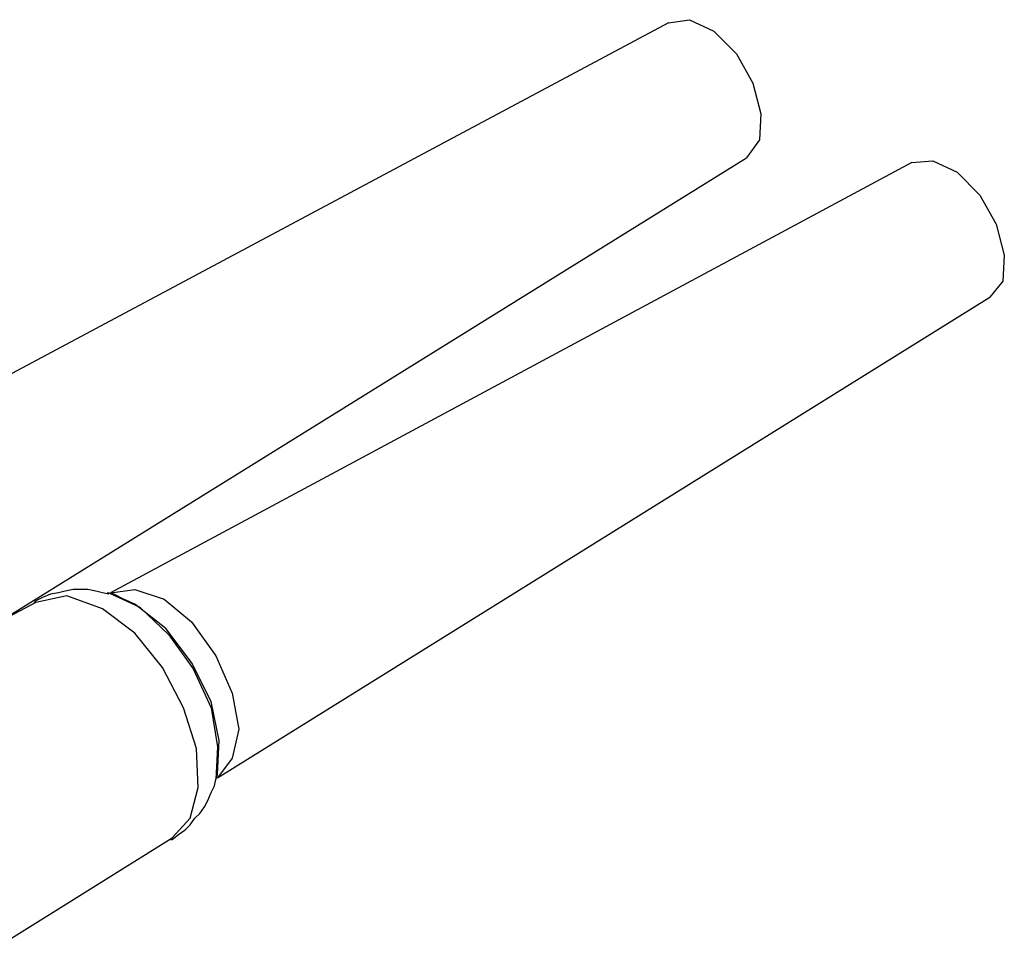
# Model space of a CAD drawing. Extents: x 0 to 11, y 0 to 8.5.
# Drawn here: x 8.2 to 8.8, y 3 to 3.6 of the extents above; entities that cross this region are included whole.
import ezdxf

# ---------------------------------------------------------------- set-up
doc = ezdxf.new("R2010")
doc.units = 0
doc.layers.get('0').update_dxf_attribs({"linetype": 'CONTINUOUS'})

msp = doc.modelspace()

# ---------------------------------------------------------------- linework, layer by layer
for p, q in [((8.56299, 3.55413), (8.57579, 3.5561)), ((8.57579, 3.5561), (8.59055, 3.54921)), ((8.56299, 3.55413), (8.07579, 3.29429)), ((8.59055, 3.54921), (8.60433, 3.53543)), ((8.60433, 3.53543), (8.61417, 3.51772)), ((8.61417, 3.51772), (8.61909, 3.49902)), ((8.61909, 3.49902), (8.61811, 3.48327)), ((8.61811, 3.48327), (8.61024, 3.47244)), ((8.15846, 3.19193), (8.61024, 3.47244)), ((8.71063, 3.46949), (8.22441, 3.20866)), ((8.71063, 3.46949), (8.72343, 3.47047)), ((8.72343, 3.47047), (8.73819, 3.46358)), ((8.73819, 3.46358), (8.75197, 3.4498)), ((8.75197, 3.4498), (8.76181, 3.43209)), ((8.76181, 3.43209), (8.76673, 3.41339)), ((8.76673, 3.41339), (8.76575, 3.39764)), ((8.76575, 3.39764), (8.75787, 3.3878)), ((8.28937, 3.09646), (8.75787, 3.3878)), ((8.19291, 3.20866), (8.18799, 3.20768)), ((8.19685, 3.20965), (8.19291, 3.20866)), ((8.20177, 3.21063), (8.19685, 3.20965)), ((8.20571, 3.21063), (8.20177, 3.21063)), ((8.21063, 3.21063), (8.20571, 3.21063)), ((8.21555, 3.20965), (8.21063, 3.21063)), ((8.21949, 3.20866), (8.21555, 3.20965)), ((8.22343, 3.20768), (8.21949, 3.20866)), ((8.22638, 3.20768), (8.22244, 3.20866)), ((8.22343, 3.20866), (8.24213, 3.1998)), ((8.22441, 3.20866), (8.23917, 3.21063)), ((8.23917, 3.21063), (8.25689, 3.20472)), ((8.17913, 3.20276), (8.07087, 3.14567)), ((8.17913, 3.20374), (8.17815, 3.20276)), ((8.19783, 3.20669), (8.17913, 3.20276)), ((8.18307, 3.20571), (8.17913, 3.20374)), ((8.18799, 3.20768), (8.18307, 3.20571)), ((8.21949, 3.19882), (8.19783, 3.20669)), ((8.23228, 3.20472), (8.22638, 3.20768)), ((8.23917, 3.20177), (8.23228, 3.20472)), ((8.25689, 3.20472), (8.27362, 3.19094)), ((8.23917, 3.18406), (8.21949, 3.19882)), ((8.25787, 3.18701), (8.23917, 3.20177)), ((8.24213, 3.1998), (8.25984, 3.18307)), ((8.27362, 3.19094), (8.28839, 3.17028)), ((8.27362, 3.16634), (8.25787, 3.18701)), ((8.25591, 3.16339), (8.23917, 3.18406)), ((8.25984, 3.18307), (8.27461, 3.1624)), ((8.28839, 3.17028), (8.29823, 3.14764)), ((8.2687, 3.13878), (8.25591, 3.16339)), ((8.28543, 3.14272), (8.27362, 3.16634)), ((8.27461, 3.1624), (8.28543, 3.13878)), ((8.29035, 3.11909), (8.28543, 3.14272)), ((8.29823, 3.14764), (8.30217, 3.12598)), ((8.27657, 3.11417), (8.2687, 3.13878)), ((8.28543, 3.13878), (8.28937, 3.11516)), ((8.30217, 3.12598), (8.29823, 3.10827)), ((8.28937, 3.09843), (8.29035, 3.11909)), ((8.27756, 3.09055), (8.27657, 3.11417)), ((8.28937, 3.11516), (8.28839, 3.09547)), ((8.29823, 3.10827), (8.28937, 3.09646)), ((8.2874, 3.09154), (8.28839, 3.09547)), ((8.28839, 3.09547), (8.28937, 3.09843)), ((8.27264, 3.07185), (8.27756, 3.09055)), ((8.28543, 3.0876), (8.2874, 3.09154)), ((8.28346, 3.08268), (8.28543, 3.0876)), ((8.27854, 3.0748), (8.2815, 3.07874)), ((8.2815, 3.07874), (8.28346, 3.08268)), ((8.26181, 3.06004), (8.27264, 3.07185)), ((8.27264, 3.06791), (8.27559, 3.07185)), ((8.27559, 3.07185), (8.27854, 3.0748)), ((8.26575, 3.06201), (8.26969, 3.06496)), ((8.26969, 3.06496), (8.27264, 3.06791)), ((8.15945, 2.99606), (8.26181, 3.06004)), ((8.26083, 3.05906), (8.26181, 3.05906)), ((8.26181, 3.05906), (8.26575, 3.06201))]:
    msp.add_line(p, q)

doc.saveas('drawing.dxf')
